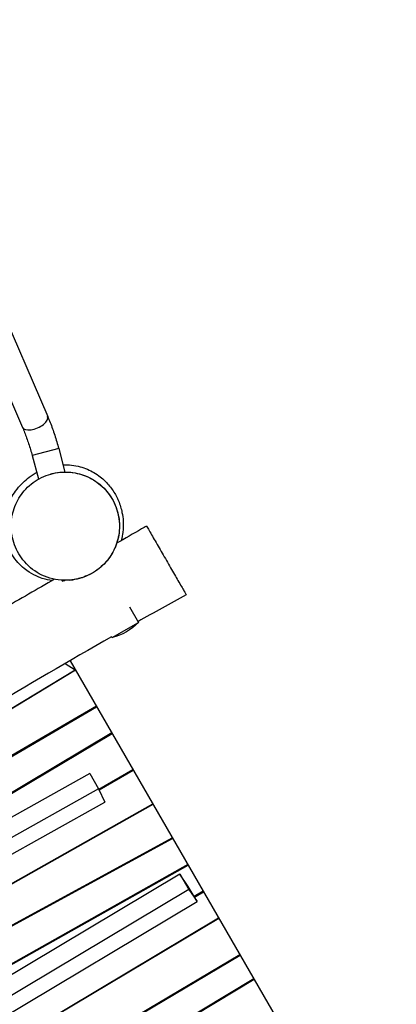
# Model space of a CAD drawing. Units: millimetres. Extents: x -6805 to 6352, y -4450 to 4067.
# Drawn here: x 3996 to 4518, y -10 to 1354 of the extents above; entities that cross this region are included whole.
import ezdxf

# ---------------------------------------------------------------- set-up
doc = ezdxf.new("R2010")
doc.units = ezdxf.units.MM
doc.header["$LTSCALE"] = 20
doc.layers.add('2d', color=230, linetype='Continuous')

msp = doc.modelspace()

# ---------------------------------------------------------------- linework, layer by layer
at = {"layer": '2d'}
for p, q in [((3797.3, 1354), (4034.8, 804.5)), ((3762.5, 1339), (3999.9, 789.4)), ((4050, 760), (4013.3, 750.2)), ((4013.3, 750.2), (4021.9, 718.1)), ((4050, 760), (4058.7, 727.5)), ((4147.9, 540.8), (4160.4, 519.1)), ((4124, 498.1), (4160.4, 519.1)), ((4123.3, 499.4), (4124, 498.1)), ((4065.7, 466.2), (4517.6, -316.5)), ((3596.4, 165), (4072.9, 453.7)), ((4073.3, 453), (3596.9, 164.2)), ((4058.9, 462.3), (4072.9, 453.7)), ((4102.2, 403), (3620.8, 122.7)), ((3621.2, 122), (4102.6, 402.2)), ((4123.5, 366.1), (3645, 80.8)), ((3645.5, 80.1), (4123.9, 365.4)), ((4152.9, 315.2), (4105.6, 287.9)), ((4106, 287.2), (4153.3, 314.5)), ((4093.1, 309.8), (3654.2, 65)), ((4093.1, 309.8), (4105.3, 288.6)), ((4105.3, 288.6), (3666.4, 43.8)), ((4105.3, 288.6), (4114, 270.2)), ((3676.6, 26.2), (4114, 270.2)), ((3694.9, -5.5), (4180.2, 267.8)), ((4180.6, 267.1), (3695.3, -6.2)), ((4207.4, 220.7), (3718.2, -45.9)), ((3718.6, -46.6), (4207.8, 220)), ((4228.8, 183.7), (3743.4, -89.6)), ((3743.9, -90.4), (4229.2, 183)), ((4217.8, 170.4), (3753.4, -107)), ((4217.8, 170.4), (4230.1, 149.2)), ((4229.4, 153.6), (4217.8, 170.4)), ((4241.7, 132.4), (4229.4, 153.6)), ((4230.1, 149.2), (3765.7, -128.2)), ((4230.1, 149.2), (4241.7, 132.4)), ((4250.1, 146.7), (4237.6, 139.5)), ((4238, 138.7), (4250.5, 146)), ((3775.8, -145.7), (4241.7, 132.4)), ((3793, -175.4), (4271.4, 110)), ((4271.8, 109.2), (3793.4, -176.2)), ((4300.9, 58.8), (3821.5, -224.9)), ((3822, -225.6), (4301.3, 58.1)), ((4320.1, 25.5), (3842.7, -261.5)), ((3843.1, -262.3), (4320.6, 24.8))]:
    msp.add_line(p, q, dxfattribs=at)
at = {"layer": '2d', "extrusion": (0, 0, -1)}
msp.add_arc((-4106.2, 571), 75, 223.7398, 256.2602, dxfattribs=at)
at = {"layer": '2d'}
msp.add_ellipse((4017.3, 796.9), major_axis=(-17.4, -7.5), ratio=0.472802, start_param=0, end_param=3.141593, dxfattribs=at)
for points, knots in [([(4034.8, 804.5), (4035.9, 801.8), (4037.1, 799), (4039.3, 793.4), (4040.4, 790.5), (4042.5, 784.6), (4043.5, 781.6), (4045.5, 775.5), (4046.5, 772.5), (4048.3, 766.3), (4049.2, 763.2), (4050, 760)], [2.6296443, 2.6296443, 2.6296443, 2.6296443, 2.7320339, 2.7320339, 2.8344236, 2.8344236, 2.9368133, 2.9368133, 3.039203, 3.039203, 3.1415927, 3.1415927, 3.1415927, 3.1415927]), ([(3999.9, 789.4), (4000.9, 787.1), (4001.9, 784.7), (4003.8, 779.8), (4004.7, 777.3), (4006.6, 772.1), (4007.5, 769.5), (4009.3, 764.1), (4010.1, 761.3), (4011.8, 755.8), (4012.6, 753), (4013.3, 750.2)], [2.6296443, 2.6296443, 2.6296443, 2.6296443, 2.7320339, 2.7320339, 2.8344236, 2.8344236, 2.9368133, 2.9368133, 3.039203, 3.039203, 3.1415927, 3.1415927, 3.1415927, 3.1415927]), ([(4056.1, 737.4), (4063.6, 737.7), (4072.1, 736.8), (4086.7, 732.9), (4093.2, 730), (4105.1, 723.1), (4110.3, 718.9), (4119.1, 710.2), (4122.5, 705.8), (4128.6, 696.6), (4130.9, 692), (4135.1, 682), (4136.6, 676.8), (4139.2, 663.8), (4140.4, 656.5), (4138.3, 640.5), (4137.7, 636.8), (4136.4, 632.3)], [222.092305, 222.092305, 222.092305, 222.092305, 230.898057, 230.898057, 239.09407, 239.09407, 248.45245, 248.45245, 258.672752, 258.672752, 270.87424, 270.87424, 286.750033, 286.750033, 308.87698, 308.87698, 314.709366, 314.709366, 314.709366, 314.709366]), ([(3976.3, 671.5), (3977.2, 675.1), (3978.2, 678.2), (3980.8, 685.1), (3982.5, 688.4), (3986.2, 695.2), (3988.2, 698.2), (3993.1, 705), (3996, 708.2), (4004, 716.4), (4009.3, 721), (4018.1, 726.2), (4018.8, 726.6), (4019.5, 727)], [140.376563, 140.376563, 140.376563, 140.376563, 144.754758, 144.754758, 151.754869, 151.754869, 161.379527, 161.379527, 175.71758, 175.71758, 199.05939, 199.05939, 201.073111, 201.073111, 201.073111, 201.073111]), ([(4059.2, 577.5), (4063.3, 577.5), (4067.4, 577.8), (4078.7, 579.7), (4085.7, 582), (4100.3, 589.2), (4107.6, 594.5), (4119.6, 607.3), (4124.3, 614.4), (4128.3, 623.3), (4128.7, 624.3), (4132.1, 633), (4133.8, 641.2), (4134.4, 658.3), (4133.3, 666.9), (4127.8, 684.1), (4123.4, 692.2), (4111.4, 707.3), (4103.7, 713.7), (4085.6, 723.5), (4075.3, 726.5), (4059.7, 727.7), (4054.4, 727.5), (4040.1, 725.6), (4031.2, 722.7), (4015.3, 713.9), (4008.3, 708.3), (3996.9, 695.1), (3992.5, 687.9), (3986.3, 672.1), (3984.6, 663.9), (3983.9, 646.8), (3985.1, 638.1), (3990.5, 621), (3994.9, 612.9), (4006.8, 597.8), (4014.6, 591.4), (4032.6, 581.5), (4042.9, 578.5), (4053.4, 577.7), (4055.3, 577.6), (4057.3, 577.5), (4059.2, 577.5)], [-504.051873, -504.051873, -504.051873, -504.051873, -489.87122, -489.87122, -464.665459, -464.665459, -434.99653, -434.99653, -408.106975, -408.106975, -404.728028, -404.728028, -379.462474, -379.462474, -353.113228, -353.113228, -324.427121, -324.427121, -291.62108, -291.62108, -255.337313, -255.337313, -237.285768, -237.285768, -205.467407, -205.467407, -176.14776, -176.14776, -149.535888, -149.535888, -124.10043, -124.10043, -97.768794, -97.768794, -69.099928, -69.099928, -36.29616, -36.29616, 0, 0, 0, 6.735037, 6.735037, 6.735037, 6.735037]), ([(4039, 724.7), (4039, 724.7), (4039, 724.7), (4039, 724.7), (4039, 724.7), (4039, 724.7), (4039, 724.7), (4039, 724.7), (4039, 724.7), (4039, 724.7), (4038.9, 724.7), (4039, 724.7), (4039, 724.7), (4039, 724.7), (4039, 724.7), (4039, 724.7), (4039, 724.8), (4039.1, 724.8), (4039.2, 724.8), (4039.3, 724.8), (4039.4, 724.9), (4041.5, 725.4), (4043.4, 725.9), (4049.4, 727), (4053.4, 727.4), (4065.6, 727.7), (4073.8, 726.5), (4089.4, 721.7), (4096.8, 717.9), (4109.9, 708.3), (4115.8, 702.4), (4125.2, 689.1), (4128.8, 681.6), (4133.4, 666), (4134.4, 657.7), (4133.8, 641.5), (4132.1, 633.3), (4126.3, 618.1), (4122.1, 610.9), (4111.7, 598.3), (4105.3, 592.8), (4094, 585.9), (4089.5, 583.7), (4083.2, 581.4), (4081.6, 580.9), (4079.9, 580.4), (4079.7, 580.4), (4079.5, 580.3), (4079.4, 580.3), (4079.4, 580.3), (4079.4, 580.3), (4079.4, 580.3), (4079.4, 580.3), (4079.4, 580.3), (4079.4, 580.3), (4079.4, 580.3), (4079.3, 580.2), (4078.7, 580.1), (4078.2, 580), (4077.1, 579.7), (4076.4, 579.5), (4073.5, 578.8), (4070.6, 578.1), (4065.6, 577.3)], [0, 0, 0, 0, 3.334437, 3.334437, 4.834437, 4.834437, 5.334437, 5.334437, 5.350064, 5.350064, 5.365692, 5.365692, 5.365815, 5.365815, 5.366792, 5.366792, 5.374605, 5.374605, 5.39023, 5.39023, 5.418808, 5.418808, 6.028958, 6.028958, 7.236054, 7.236054, 9.673959, 9.673959, 12.111863, 12.111863, 14.549765, 14.549765, 16.987668, 16.987668, 19.425569, 19.425569, 21.863507, 21.863507, 24.300422, 24.300422, 26.765513, 26.765513, 28.272842, 28.272842, 28.77311, 28.77311, 28.804478, 28.804478, 28.835846, 28.835846, 28.836862, 28.836862, 29.010006, 29.010006, 30.856878, 30.856878, 38.244048, 38.244048, 48.152885, 48.152885, 58.152951, 58.152951, 83.721824, 83.721824, 83.721824, 83.721824]), ([(4171.7, 652.6), (4169.4, 651.3), (4167, 650), (4153.4, 642.1), (4141.9, 635.4), (4130.3, 628.8)], [180.602775, 180.602775, 180.602775, 180.602775, 187.135491, 187.135491, 219.342798, 219.342798, 219.342798, 219.342798]), ([(4171.7, 652.6), (4172.2, 651.7), (4172.7, 650.8), (4175.8, 645.5), (4178.8, 640.2), (4185.7, 628.3), (4189.5, 621.8), (4197.2, 608.4), (4201.2, 601.5), (4208.7, 588.5), (4212.2, 582.4), (4215.2, 577.1), (4217, 574.2), (4218.5, 571.4), (4221.3, 566.7), (4222.5, 564.6), (4225.2, 559.9), (4226.3, 558.1), (4226.6, 557.4), (4226.7, 557.4), (4226.7, 557.4)], [-99.461191, -99.461191, -99.461191, -99.461191, -93.86304, -93.86304, -70.261029, -70.261029, -46.933556, -46.933556, -23.336308, -23.336308, 0, 0, 0, 13.165302, 13.165302, 26.283208, 26.283208, 49.601581, 49.601581, 54.328036, 54.328036, 54.328036, 54.328036]), ([(4040.9, 577.1), (4037.1, 577.6), (4032.7, 578.5), (4020.3, 582.5), (4011.4, 586.4), (3996.3, 598.6), (3990.3, 605.1), (3981.6, 619.2), (3978.4, 626.6), (3976.6, 633.5)], [106.846902, 106.846902, 106.846902, 106.846902, 112.758799, 112.758799, 120.44684, 120.44684, 125.570833, 125.570833, 129.948128, 129.948128, 129.948128, 129.948128]), ([(4054.7, 576.5), (4055.8, 576.7), (4056.8, 576.9), (4058.5, 577.3), (4059.1, 577.5), (4059.2, 577.5), (4059.2, 577.5), (4059.2, 577.5)], [0.8614484, 0.8614484, 0.8614484, 0.8614484, 0.9151804, 0.9151804, 0.9744914, 0.9744914, 0.9810626, 0.9810626, 0.9810626, 0.9810626]), ([(4123.3, 499.4), (4064.7, 465.9), (4006.6, 431.7), (3864.2, 347.2), (3780, 296.6), (3605.7, 194.7), (3515.6, 143.3), (3342.2, 44.2), (3259, -3.4), (3126.5, -79.1), (3077.3, -107.3), (3028.1, -135.4)], [11.851106, 11.851106, 11.851106, 11.851106, 32.091159, 32.091159, 61.54067, 61.54067, 92.67442, 92.67442, 121.443713, 121.443713, 138.453903, 138.453903, 138.453903, 138.453903])]:
    msp.add_open_spline(points, degree=3, knots=knots, dxfattribs=at)
for points in [[(4044.2, 579), (4020.2, 565.2), (3996.4, 551.4), (3972.5, 537.6)], [(4226.7, 557.4), (4204.3, 545.1), (4182, 532.7), (4159.8, 520.2)]]:
    msp.add_open_spline(points, degree=3, dxfattribs=at)

doc.saveas('drawing.dxf')
